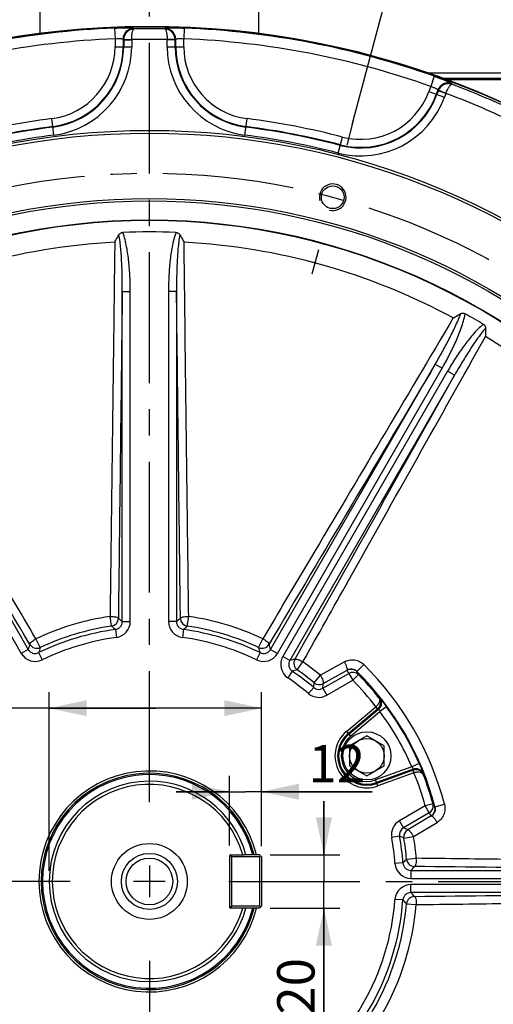
# Model space of a CAD drawing. Units: millimetres. Extents: x 0 to 594, y 0 to 420.
# Drawn here: x 456 to 501, y 233 to 325 of the extents above; entities that cross this region are included whole.
import ezdxf

# ---------------------------------------------------------------- set-up
doc = ezdxf.new("R2010")
doc.units = ezdxf.units.MM
doc.header["$LTSCALE"] = 32.67
doc.linetypes.add('CENTER', pattern=[0.6, 0.375, -0.075, 0.075, -0.075])
doc.layers.get('0').update_dxf_attribs({"linetype": 'CONTINUOUS'})
for name, color, linetype in [('02___PRT_ALL_AXES', 7, 'CONTINUOUS'), ('7_ALL_FEATURES', 7, 'CONTINUOUS'), ('AXES', 7, 'CONTINUOUS'), ('SOLIDES', 7, 'CONTINUOUS')]:
    doc.layers.add(name, color=color, linetype=linetype)
doc.styles.get("Standard").update_dxf_attribs({"font": 'txt', "width": 0.85})
doc.dimstyles.new('DIMSTYLE_3', dxfattribs={"dimtxt": 3.5, "dimasz": 3.5, "dimexe": 1.5, "dimexo": 1, "dimgap": 0.875, "dimtad": 1, "dimdec": 4, "dimlfac": 4, "dimtxsty": 'STANDARD', "dimblk": '_FILLED', "dimblk1": '_FILLED', "dimblk2": '_FILLED', "dimcen": 0.09, "dimclrt": 5, "dimadec": 0, "dimazin": 0, "dimtp": 0.0001, "dimtm": 0.0001, "dimtfac": 1, "dimtdec": 4, "dimtofl": 0, "dimtmove": 0, "dimatfit": 3, "dimldrblk": '_FILLED', "dimfxl": 1, "dimtolj": 1, "dimarcsym": 0})
doc.dimstyles.new('DIMSTYLE_6', dxfattribs={"dimtxt": 3.5, "dimasz": 3.5, "dimexe": 1.5, "dimexo": 1, "dimtad": 0, "dimtih": 1, "dimtoh": 1, "dimdec": 1, "dimlfac": 4, "dimtxsty": 'STANDARD', "dimblk": '_FILLED', "dimblk1": '_FILLED', "dimblk2": '_FILLED', "dimcen": 0.09, "dimclrt": 5, "dimadec": 0, "dimazin": 0, "dimtp": 0.5, "dimtm": 0.5, "dimtfac": 1, "dimtdec": 1, "dimtofl": 0, "dimtmove": 0, "dimatfit": 3, "dimldrblk": '_FILLED', "dimfxl": 1, "dimtolj": 1, "dimarcsym": 0})

# ---------------------------------------------------------------- blocks, each defined once
blk = doc.blocks.new('*D15')
at = {"color": 2, "linetype": 'CONTINUOUS'}
blk.add_line((487.421, 315.312), (493.848, 339.297), dxfattribs=at)
for start, end in [(87.46582, 90), (75, 77.47667)]:
    blk.add_arc((468.446, 244.494), 96.647, start, end, dxfattribs=at)
for points in [[(471.959, 341.827), (468.446, 341.141), (471.931, 340.328)], [(489.882, 337.964), (493.46, 337.848), (490.244, 339.42)]]:
    blk.add_solid(points, dxfattribs=at)
at = {"color": 5, "linetype": 'CONTINUOUS', "insert": (481.061, 342.064), "char_height": 3.5, "width": 12.425, "attachment_point": 2, "line_spacing_factor": 0.9}
blk.add_mtext('15\\Fgdt;{\\Fgdt;~}', dxfattribs=at)
blk = doc.blocks.new('_FILLED')
at = {"color": 0, "linetype": 'BYBLOCK'}
blk.add_solid([(0, 0), (-1, 0.214), (-1, -0.214)], dxfattribs=at)
blk = doc.blocks.new('*D31')
at = {"color": 2, "linetype": 'CONTINUOUS'}
for p, q in [((459.071, 245.494), (459.071, 262.206)), ((478.946, 247.794), (478.946, 262.206)), ((469.008, 260.706), (436.318, 260.706)), ((459.071, 260.706), (469.008, 260.706)), ((478.946, 260.706), (469.008, 260.706))]:
    blk.add_line(p, q, dxfattribs=at)
at = {"color": 2, "linetype": 'CONTINUOUS', "xscale": 3.5, "yscale": 3.5, "zscale": 3.5, "rotation": 180}
blk.add_blockref('_FILLED', (459.071, 260.706), dxfattribs=at)
at = {"color": 2, "linetype": 'CONTINUOUS', "xscale": 3.5, "yscale": 3.5, "zscale": 3.5}
blk.add_blockref('_FILLED', (478.946, 260.706), dxfattribs=at)
at = {"color": 5, "linetype": 'CONTINUOUS', "insert": (448.218, 265.081), "char_height": 3.5, "width": 17.85, "attachment_point": 3, "line_spacing_factor": 0.9}
blk.add_mtext('79,5', dxfattribs=at)
blk = doc.blocks.new('*D32')
at = {"color": 2, "linetype": 'CONTINUOUS'}
for p, q in [((484.775, 246.994), (484.775, 251.994)), ((484.775, 251.994), (484.775, 244.494)), ((479.746, 246.994), (486.275, 246.994)), ((484.775, 231.378), (484.775, 244.494)), ((479.746, 241.994), (486.275, 241.994)), ((484.775, 241.994), (484.775, 231.378))]:
    blk.add_line(p, q, dxfattribs=at)
at = {"color": 2, "linetype": 'CONTINUOUS', "xscale": 3.5, "yscale": 3.5, "zscale": 3.5}
for p, rotation in [((484.775, 246.994), 270), ((484.775, 241.994), 90)]:
    blk.add_blockref('_FILLED', p, dxfattribs=dict(at, rotation=rotation))
at = {"color": 5, "linetype": 'CONTINUOUS', "insert": (480.4, 237.328), "char_height": 3.5, "width": 8.925, "attachment_point": 3, "rotation": 90, "line_spacing_factor": 0.9}
blk.add_mtext('20', dxfattribs=at)
blk = doc.blocks.new('*D33')
at = {"color": 2, "linetype": 'CONTINUOUS'}
for p, q in [((475.946, 247.869), (475.946, 254.39)), ((478.946, 247.794), (478.946, 254.39)), ((475.946, 252.89), (470.946, 252.89)), ((470.946, 252.89), (477.446, 252.89)), ((489.281, 252.89), (477.446, 252.89)), ((478.946, 252.89), (489.281, 252.89))]:
    blk.add_line(p, q, dxfattribs=at)
at = {"color": 2, "linetype": 'CONTINUOUS', "xscale": 3.5, "yscale": 3.5, "zscale": 3.5}
blk.add_blockref('_FILLED', (475.946, 252.89), dxfattribs=at)
at = {"color": 2, "linetype": 'CONTINUOUS', "xscale": 3.5, "yscale": 3.5, "zscale": 3.5, "rotation": 180}
blk.add_blockref('_FILLED', (478.946, 252.89), dxfattribs=at)
at = {"color": 5, "linetype": 'CONTINUOUS', "insert": (483.331, 257.265), "char_height": 3.5, "width": 8.925, "attachment_point": 1, "line_spacing_factor": 0.9}
blk.add_mtext('12', dxfattribs=at)

msp = doc.modelspace()

# ---------------------------------------------------------------- linework, layer by layer
at = {"color": 7, "linetype": 'CONTINUOUS'}
for p, q in [((488.797179, 258.12052), (487.172179, 257.182326)), ((490.422179, 257.182326), (488.797179, 258.12052)), ((487.172179, 257.182326), (487.172179, 255.305937)), ((490.422179, 255.305937), (490.422179, 257.182326)), ((487.172179, 255.305937), (488.797179, 254.367743)), ((488.797179, 254.367743), (490.422179, 255.305937))]:
    msp.add_line(p, q, dxfattribs=at)
for centre, radius in [((468.445582, 244.494132), 79.973796), ((468.445582, 244.494132), 70.026204), ((485.599623, 308.513884), 1.0625), ((468.445582, 244.494132), 63.896875), ((468.445582, 244.494132), 63.680369), ((488.797179, 256.244132), 1.625), ((468.445582, 244.494132), 3.55), ((468.445582, 244.494132), 2.625), ((468.445582, 244.494132), 2.1875)]:
    msp.add_circle(centre, radius, dxfattribs=at)
for radius, start, end in [(80, 0.89949974, 358.02276056), (61.877002, 39.02910653, 140.97089967), (61.877002, 159.0291065, 260.97089966), (61.877002, 279.02910656, 20.97089967), (10.125, 14.29589921, 345.70410079), (10, 14.47826992, 345.52173008), (9.375, 90, 270)]:
    msp.add_arc((468.445582, 244.494132), radius, start, end, dxfattribs=at)
at = {"color": 2, "linetype": 'CONTINUOUS'}
msp.add_arc((485.599623, 308.513884), 1.25, 255, 195, dxfattribs=at)
at = {"color": 9, "linetype": 'CONTINUOUS'}
msp.add_arc((468.445582, 244.494132), 61.837311, 159.4939157, 260.50608442, dxfattribs=at)
at = {"layer": '02___PRT_ALL_AXES', "color": 7, "linetype": 'CONTINUOUS'}
msp.add_circle((488.797179, 256.244132), 2.25, dxfattribs=at)
at = {"layer": '7_ALL_FEATURES', "color": 7, "linetype": 'CONTINUOUS'}
for p, q in [((476.070582, 246.994132), (477.301258, 246.994132)), ((475.945582, 246.869132), (475.945582, 242.119132)), ((477.301258, 241.994132), (476.070582, 241.994132))]:
    msp.add_line(p, q, dxfattribs=at)
at = {"layer": '7_ALL_FEATURES', "color": 9, "linetype": 'CONTINUOUS'}
for p, q in [((476.070582, 246.994132), (476.070582, 246.919132)), ((476.070582, 242.069132), (476.070582, 241.994132))]:
    msp.add_line(p, q, dxfattribs=at)
at = {"layer": '7_ALL_FEATURES', "color": 7, "linetype": 'CONTINUOUS'}
for centre, radius, start, end in [((468.445582, 244.494132), 9.086325, 15.97028314, 344.02971686), ((468.445582, 244.494132), 9.375, 15.46600995, 90), ((476.070582, 246.869132), 0.125, 90, 180), ((468.445582, 244.494132), 9.375, 270, 344.53399005), ((476.070582, 242.119132), 0.125, 180, 270)]:
    msp.add_arc(centre, radius, start, end, dxfattribs=at)
at = {"layer": 'AXES', "color": 2, "linetype": 'CENTER'}
for p, q in [((468.445582, 251.919132), (468.445582, 368.084379)), ((487.521354, 315.685884), (486.909894, 313.403884)), ((483.677891, 301.341885), (484.289351, 303.623885)), ((461.020582, 244.494132), (387.735472, 244.494132)), ((475.870582, 244.494132), (558.838719, 244.494132)), ((468.445582, 237.069132), (468.445582, 161.545944))]:
    msp.add_line(p, q, dxfattribs=at)
at = {"layer": 'AXES', "color": 2, "linetype": 'CONTINUOUS'}
for p, q in [((468.445582, 245.979132), (468.445582, 243.009132)), ((469.930582, 244.494132), (466.960582, 244.494132))]:
    msp.add_line(p, q, dxfattribs=at)
at = {"layer": 'AXES', "color": 2, "linetype": 'CENTER'}
msp.add_circle((468.445582, 244.494132), 66.278125, dxfattribs=at)
at = {"layer": 'SOLIDES', "color": 7, "linetype": 'CONTINUOUS'}
for p, q in [((458.195582, 331.744132), (458.195582, 323.832636)), ((478.695582, 323.832697), (478.695582, 331.744132)), ((527.570924, 319.619132), (495.94072, 319.619132)), ((475.945582, 246.794132), (476.145582, 246.994132)), ((478.745582, 246.994132), (477.301258, 246.994132)), ((478.745582, 246.994132), (478.945582, 246.794132)), ((476.145582, 246.794132), (476.045582, 246.894132)), ((478.745582, 246.794132), (476.145582, 246.794132)), ((476.145582, 242.194132), (476.145582, 246.794132)), ((478.745582, 246.794132), (478.845582, 246.894132)), ((478.745582, 246.794132), (478.745582, 242.194132)), ((478.945582, 246.794132), (478.945582, 242.194132)), ((476.145582, 241.994132), (475.945582, 242.194132)), ((476.145582, 242.194132), (476.045582, 242.094132)), ((478.745582, 242.194132), (476.145582, 242.194132)), ((478.745582, 241.994132), (477.301258, 241.994132)), ((478.745582, 242.194132), (478.845582, 242.094132)), ((478.945582, 242.194132), (478.745582, 241.994132))]:
    msp.add_line(p, q, dxfattribs=at)
at = {"layer": 'SOLIDES', "color": 9, "linetype": 'CONTINUOUS'}
for p, q in [((465.193218, 324.346571), (465.233858, 323.348769)), ((466.962913, 324.312094), (467.007567, 324.268798)), ((469.883596, 324.268798), (469.92825, 324.312094)), ((471.697945, 324.346571), (471.657305, 323.348769)), ((465.233858, 323.348769), (465.233858, 322.606631)), ((465.233858, 322.606631), (466.788324, 322.606631)), ((465.98283, 323.313637), (465.98283, 322.606631)), ((465.98283, 323.313637), (466.039352, 323.258135)), ((466.039352, 323.258135), (466.039352, 322.606631)), ((466.039352, 323.258135), (466.788324, 323.258135)), ((466.03987, 323.288332), (466.788439, 323.265699)), ((466.788324, 323.258135), (466.788324, 322.606631)), ((470.851293, 323.288342), (470.102724, 323.265702)), ((470.102839, 322.606631), (470.102839, 323.258135)), ((470.851811, 323.258135), (470.102839, 323.258135)), ((470.102839, 322.606631), (471.657305, 322.606631)), ((470.851811, 323.258135), (470.908333, 323.313637)), ((470.851811, 322.606631), (470.851811, 323.258135)), ((470.908333, 322.606631), (470.908333, 323.313637)), ((471.657305, 322.606631), (471.657305, 323.348769)), ((494.458366, 320.146022), (527.293692, 320.146022)), ((495.100993, 319.836543), (494.767918, 318.895096)), ((494.767918, 318.895096), (494.588438, 318.40198)), ((495.866248, 319.646707), (527.543349, 319.646707)), ((496.733023, 319.146165), (496.759709, 319.088873)), ((494.588438, 318.40198), (496.049159, 317.870322)), ((495.440765, 318.553881), (495.292242, 318.145817)), ((495.474284, 318.480714), (495.345355, 318.126485)), ((495.440765, 318.553881), (495.474284, 318.480714)), ((496.178088, 318.22455), (495.474284, 318.480714)), ((496.183828, 318.238923), (495.497319, 318.538042)), ((496.178088, 318.22455), (496.049159, 317.870322)), ((459.504978, 314.331424), (459.307585, 315.873307)), ((477.386186, 314.331424), (477.583578, 315.873307)), ((486.115759, 312.647977), (486.505885, 314.152692)), ((465.908333, 268.809289), (465.908333, 299.7096)), ((465.908333, 299.7096), (466.657305, 299.7096)), ((466.657305, 268.809289), (466.657305, 299.7096)), ((470.233858, 299.7096), (470.233858, 268.809289)), ((470.98283, 299.7096), (470.233858, 299.7096)), ((470.98283, 299.7096), (470.98283, 268.809289)), ((441.053074, 292.5159), (456.459678, 265.830879)), ((441.701703, 292.890386), (457.108307, 266.205365)), ((479.782856, 266.205365), (495.18946, 292.890386)), ((480.431485, 265.830879), (495.838089, 292.5159)), ((496.337399, 292.227623), (480.930795, 265.542602)), ((495.18946, 292.890386), (495.838089, 292.5159)), ((496.986028, 291.853137), (496.337399, 292.227623)), ((496.986028, 291.853137), (481.579424, 265.168116)), ((464.903415, 268.386016), (464.768971, 269.292845)), ((471.987748, 268.386016), (472.122193, 269.292845)), ((465.908333, 268.809289), (466.657305, 268.809289)), ((470.98283, 268.809289), (470.233858, 268.809289)), ((458.221883, 266.37666), (457.833837, 267.207224)), ((465.259673, 268.067065), (465.359986, 267.324841)), ((471.63149, 268.067065), (471.531178, 267.324841)), ((478.669281, 266.37666), (479.057327, 267.207224)), ((457.108307, 266.205365), (456.459678, 265.830879)), ((458.083209, 265.905681), (458.409481, 265.23151)), ((478.807955, 265.905681), (478.481682, 265.23151)), ((479.782856, 266.205365), (480.431485, 265.830879)), ((481.579424, 265.168116), (480.930795, 265.542602)), ((482.284558, 264.289379), (482.809824, 265.040718)), ((486.687148, 265.044097), (484.448928, 263.791452)), ((487.858607, 264.140826), (488.503593, 264.793577)), ((481.80734, 264.173984), (481.386628, 263.554339)), ((483.863724, 263.085796), (484.448928, 263.791452)), ((484.677545, 262.568925), (487.096417, 263.965462)), ((484.716318, 263.013684), (486.95026, 264.27)), ((486.957053, 264.256043), (486.95026, 264.27)), ((487.096417, 263.965462), (487.470903, 263.316833)), ((488.003984, 263.844236), (487.470903, 263.316833)), ((483.819007, 262.646019), (483.334955, 262.074483)), ((485.052031, 261.920296), (487.470903, 263.316833)), ((484.677545, 262.568925), (485.052031, 261.920296)), ((486.877017, 258.532491), (489.632949, 260.844993)), ((489.641664, 260.852103), (489.632974, 260.845014)), ((489.793451, 260.653765), (489.632974, 260.845014)), ((490.623937, 260.841633), (490.020309, 260.396703)), ((487.037494, 258.341242), (489.79345, 260.653765)), ((487.097328, 258.269935), (489.881063, 260.605767)), ((487.257804, 258.078687), (490.020309, 260.396703)), ((489.799183, 260.658571), (489.79345, 260.653765)), ((486.877017, 258.532491), (487.257804, 258.078687)), ((493.004976, 255.227108), (489.616263, 253.993717)), ((493.692111, 255.5274), (493.004976, 255.227108)), ((493.116408, 255.001986), (489.70165, 253.759116)), ((493.114169, 254.902112), (489.733487, 253.671644)), ((493.199751, 254.667582), (489.818875, 253.437043)), ((493.121197, 254.904673), (493.114169, 254.902112)), ((493.199557, 254.667511), (493.114169, 254.902112)), ((493.199557, 254.667511), (493.210041, 254.671492)), ((489.818875, 253.437043), (489.616263, 253.993717)), ((494.25918, 251.559193), (491.840308, 250.162656)), ((494.982464, 251.757153), (494.25918, 251.559193)), ((494.633666, 250.910564), (494.25918, 251.559193)), ((495.166631, 251.482957), (496.054423, 251.715157)), ((494.633666, 250.910564), (492.214794, 249.514027)), ((494.824325, 250.631719), (492.619353, 249.325226)), ((494.815635, 250.64458), (494.824325, 250.631719)), ((492.214794, 249.514027), (491.840308, 250.162656)), ((493.159225, 248.704776), (495.363157, 250.016809)), ((491.852289, 248.731965), (491.115299, 248.598531)), ((492.255506, 248.550802), (493.159225, 248.704776)), ((492.169713, 246.225828), (491.422729, 246.171303)), ((492.508257, 246.581413), (493.421569, 246.660637)), ((492.916698, 245.53138), (523.729907, 245.53138)), ((492.916698, 245.53138), (492.916698, 244.782408)), ((492.916698, 244.782408), (523.729907, 244.782408)), ((523.729907, 244.205855), (492.916698, 244.205855)), ((492.916698, 243.456883), (492.916698, 244.205855)), ((523.729907, 243.456883), (492.916698, 243.456883)), ((492.169713, 242.762435), (491.422729, 242.81696)), ((492.508257, 242.40685), (493.421569, 242.327626))]:
    msp.add_line(p, q, dxfattribs=at)
at = {"layer": 'SOLIDES', "color": 3, "linetype": 'CONTINUOUS'}
msp.add_line((527.945582, 319.494132), (496.278306, 319.494132), dxfattribs=at)
at = {"layer": 'SOLIDES', "color": 9, "linetype": 'CONTINUOUS'}
msp.add_circle((468.445582, 244.494132), 70.276547, dxfattribs=at)
for centre, radius, start, end in [((468.445582, 244.494132), 79.918646, 92.33234911, 109.48328316), ((466.984694, 323.310462), 1.001873, 91.24571696, 179.81846569), ((469.90647, 323.310462), 1.001873, 0.18153432, 88.75428303), ((468.445582, 244.494132), 79.918646, 70.51671684, 87.66765089), ((468.445582, 244.494132), 79.787626, 88.96730087, 91.03269912), ((468.445582, 244.494132), 78.920016, 92.33234911, 109.48328316), ((458.445582, 322.606631), 6.788277, 277.29535108, 360), ((458.445582, 322.606631), 7.537249, 277.29535108, 360), ((458.445582, 322.606631), 7.593771, 277.29535108, 360), ((458.445582, 322.606631), 8.342743, 277.29535108, 360), ((467.039715, 323.256088), 1.000364, 178.1529242, 179.88276087), ((467.038871, 323.258131), 0.250547, 178.26914744, 179.99893972), ((468.445582, 244.494132), 78.788997, 88.794828, 91.20517199), ((469.852653, 323.258136), 0.250185, 359.9998168, 1.73208538), ((478.445582, 322.606631), 8.342743, 180, 262.70464892), ((469.851761, 323.256109), 1.000052, 0.11609562, 1.84704152), ((478.445582, 322.606631), 7.593771, 180, 262.70464892), ((478.445582, 322.606631), 7.537249, 180, 262.70464892), ((468.445582, 244.494132), 78.920016, 70.51671684, 87.66765089), ((478.445582, 322.606631), 6.788277, 180, 262.70464892), ((496.381103, 318.208113), 1.001899, 69.4358995, 159.81120408), ((468.445582, 244.494132), 79.787626, 64.82529604, 69.21460524), ((488.209545, 320.723708), 8.342743, 255.4650238, 340), ((488.209545, 320.723708), 7.593771, 255.4650238, 340), ((488.209545, 320.723708), 7.537249, 255.4650238, 340), ((488.209545, 320.723708), 6.788277, 255.4650238, 340), ((496.412833, 318.13689), 0.999544, 156.33833498, 159.88042937), ((496.413417, 318.138894), 0.250434, 156.45700232, 159.99944181), ((468.445582, 244.494132), 78.788997, 64.64646337, 69.38679306), ((468.445582, 244.494132), 71.961723, 97.29535108, 104.5349762), ((468.445582, 244.494132), 71.212751, 97.29535108, 104.5349762), ((468.445582, 244.494132), 71.212751, 75.4650238, 82.70464892), ((468.445582, 244.494132), 71.961723, 75.4650238, 82.70464892), ((468.445582, 244.494132), 71.156229, 97.29535108, 104.5349762), ((468.445582, 244.494132), 70.407257, 97.29535108, 104.5349762), ((468.445582, 244.494132), 70.407257, 75.4650238, 82.70464892), ((468.445582, 244.494132), 71.156229, 75.4650238, 82.70464892), ((468.445582, 244.494132), 61.837311, 39.4939157, 140.50608442), ((468.445582, 244.494132), 59.907218, 93.10225055, 118.33767362), ((468.445582, 244.494132), 59.907218, 61.66232638, 86.89774945), ((468.445582, 244.494132), 59.907218, 39.97296923, 58.33767362), ((468.445582, 244.494132), 25.069776, 98.43313539, 115.0423714), ((464.791196, 269.128942), 0.751361, 278.58961833, 359.84351706), ((416.288995, 212.031361), 75.404323, 48.84915692, 49.21724832), ((520.602181, 212.031346), 75.404342, 130.78275176, 131.15084306), ((472.099967, 269.128942), 0.751361, 180.15647037, 261.41039426), ((468.445582, 244.494132), 25.069776, 64.9576286, 81.5668646), ((468.445582, 244.494132), 24.153035, 98.43313539, 115.0423714), ((417.354914, 214.917471), 71.552395, 47.97104954, 48.3539486), ((465.15996, 268.808766), 1.49734, 277.67691373, 0.02003768), ((471.731146, 268.808715), 1.497272, 179.97803877, 262.32500984), ((519.536255, 214.917465), 71.552404, 131.64605143, 132.02895043), ((468.445582, 244.494132), 24.153035, 64.9576286, 81.5668646), ((468.445582, 244.494132), 23.787249, 97.69695139, 115.82521152), ((468.445582, 244.494132), 23.038277, 97.69695139, 115.82521152), ((468.445582, 244.494132), 23.038277, 64.17478848, 82.30304861), ((468.445582, 244.494132), 23.787249, 64.17478848, 82.30304861), ((526.767139, 244.791321), 72.876019, 162.52046207, 162.91188129), ((457.905823, 267.058312), 0.751363, 210.16676114, 294.87561026), ((524.66311, 246.55797), 69.334099, 163.39073404, 163.79645973), ((478.98534, 267.058312), 0.751363, 245.12438975, 329.83323886), ((412.228062, 246.557973), 69.334089, 16.20354025, 16.60926599), ((410.124044, 244.791327), 72.875998, 17.08811869, 17.47953803), ((457.756669, 266.578982), 1.497272, 209.97630936, 295.84890215), ((479.134494, 266.578982), 1.497272, 244.15109782, 330.02369068), ((468.445582, 244.494132), 61.837311, 279.4939157, 20.50608442), ((482.227166, 264.793427), 1.497272, 149.97630937, 235.84890214), ((497.863734, 194.134776), 72.876019, 102.52046207, 102.91188129), ((482.716856, 264.90392), 0.751363, 150.16676114, 234.87561026), ((468.445582, 244.494132), 25.069776, 50.33094527, 55.0423714), ((468.445582, 244.494132), 28.537542, 14.65723922, 45.34276078), ((468.445582, 244.494132), 23.038277, 49.73764869, 55.82521152), ((498.341682, 196.840243), 69.334099, 103.39073404, 103.79645973), ((468.445582, 244.494132), 23.787249, 49.73764869, 55.82521152), ((468.445582, 244.494132), 24.153035, 50.33094528, 55.0423714), ((487.332192, 263.60658), 0.750021, 45.42303528, 120.01131996), ((460.701918, 251.485242), 29.196326, 25.30638238, 25.93882514), ((487.471575, 263.315975), 0.750033, 44.77596406, 120.01168489), ((460.996452, 250.790129), 29.996941, 25.79682927, 26.42773023), ((468.445582, 244.494132), 27.619887, 14.65723922, 45.34276078), ((468.445582, 244.494132), 27.512863, 38.67467099, 44.69326839), ((403.129753, 271.07275), 81.128081, 354.03796358, 354.35015304), ((484.302761, 263.214239), 0.746252, 229.59059195, 300.14705688), ((484.342066, 263.665086), 0.751258, 230.45217858, 299.87876669), ((398.794629, 270.280047), 86.228399, 354.86937324, 355.16602124), ((468.445582, 244.494132), 26.762977, 37.65833443, 44.69326839), ((484.30301, 263.21701), 1.49749, 229.72562429, 300.01202441), ((472.392542, 234.943298), 31.978226, 56.62077533, 56.75198673), ((468.445582, 244.494132), 27.552137, 23.60634781, 36.39365219), ((472.947838, 234.438083), 31.168603, 57.09291295, 57.27201501), ((468.445582, 244.494132), 26.802251, 23.60634781, 36.39365219), ((488.797179, 256.244132), 2.987241, 130, 290), ((488.797179, 256.244132), 2.737584, 130, 290), ((488.797179, 256.244132), 2.644499, 130, 290), ((488.797179, 256.244132), 2.394841, 130, 290), ((468.445582, 244.494132), 10.336723, 13.99669254, 346.00330027), ((461.987913, 253.421239), 31.168605, 2.72795795, 2.90706001), ((468.445582, 244.494132), 26.762977, 15.30673161, 22.34164465), ((462.147794, 252.687715), 31.978228, 3.24801552, 3.37922692), ((468.445582, 244.494132), 27.512863, 15.30673161, 21.32532899), ((494.258773, 251.560204), 0.750033, 299.98831514, 15.22403602), ((470.17351, 234.894998), 29.996941, 33.57226977, 34.20317073), ((470.628229, 234.292367), 29.196326, 34.06117486, 34.69361762), ((494.440753, 251.294191), 0.750021, 299.98868005, 14.57696471), ((492.588784, 248.865628), 1.49749, 119.98797556, 190.27437575), ((492.58626, 248.866798), 0.746252, 119.85294321, 190.4094082), ((455.951356, 171.281665), 86.228414, 64.8339788, 65.13062675), ((492.996357, 248.675414), 0.751258, 120.12123331, 189.54782142), ((468.445582, 244.494132), 23.038277, 4.17478848, 10.26235131), ((458.805423, 174.639648), 81.128089, 65.64984698, 65.96203641), ((468.445582, 244.494132), 23.787249, 4.17478848, 10.26235131), ((468.445582, 244.494132), 24.153035, 4.9576286, 9.66905472), ((468.445582, 244.494132), 25.069776, 4.95762861, 9.66905476), ((492.916079, 246.279687), 1.497272, 184.15109782, 270.02369068), ((442.124161, 294.211852), 69.334089, 316.20354025, 316.60926599), ((493.256614, 246.648523), 0.751363, 185.12438974, 269.83323886), ((439.542191, 295.150663), 72.875998, 317.08811869, 317.47953803), ((492.916079, 242.708577), 1.497272, 89.97630937, 175.84890214), ((439.542176, 193.837587), 72.876019, 42.52046207, 42.91188129), ((468.445582, 244.494132), 23.038277, 304.17478848, 355.82521152), ((468.445582, 244.494132), 23.787249, 304.17478848, 355.82521152), ((468.445582, 244.494132), 24.153035, 304.9576286, 355.0423714), ((468.445582, 244.494132), 25.069776, 304.9576286, 355.04237139), ((442.124153, 194.776405), 69.334099, 43.39073404, 43.79645973), ((493.256642, 242.339709), 0.7514, 90.16889478, 174.87347662), ((468.445582, 244.494132), 59.907218, 301.66232638, 358.33767362)]:
    msp.add_arc(centre, radius, start, end, dxfattribs=at)
at = {"layer": 'SOLIDES', "color": 7, "linetype": 'CONTINUOUS'}
for start, end in [(87.65445941, 92.34554049), (59.07573299, 60.92426694)]:
    msp.add_arc((468.445582, 244.494132), 60.77886, start, end, dxfattribs=at)
at = {"layer": 'SOLIDES', "color": 9, "linetype": 'CONTINUOUS'}
for points, knots in [([(465.193218, 324.346571), (465.30398, 324.351082), (465.521722, 324.358449), (465.838937, 324.364722), (466.133606, 324.366131), (466.39518, 324.363), (466.613996, 324.355766), (466.765903, 324.346599), (466.859757, 324.336856), (466.908465, 324.329928), (466.941038, 324.322453), (466.958399, 324.316469), (466.962913, 324.312094)], [0, 0, 0, 0, 0.18742794, 0.368350036, 0.536421574, 0.685641973, 0.810587209, 0.906647274, 0.942700885, 0.970330094, 0.98937113, 1, 1, 1, 1]), ([(469.92825, 324.312094), (469.932765, 324.316469), (469.950125, 324.322453), (469.982698, 324.329928), (470.031406, 324.336856), (470.125259, 324.346598), (470.277165, 324.355765), (470.49598, 324.363), (470.757555, 324.36613), (471.052224, 324.364722), (471.36944, 324.358449), (471.587183, 324.351082), (471.697945, 324.346571)], [0, 0, 0, 0, 0.01062877, 0.029669577, 0.057298672, 0.093352177, 0.189411572, 0.314356392, 0.463576948, 0.631648576, 0.812571113, 1, 1, 1, 1]), ([(467.007567, 324.268798), (466.884471, 324.264658), (466.635771, 324.208268), (466.319661, 323.991543), (466.101357, 323.671022), (466.043985, 323.415894), (466.03987, 323.288332)], [0, 0, 0, 0, 0.245190199, 0.493741468, 0.745926487, 1, 1, 1, 1]), ([(466.788439, 323.265699), (466.787402, 323.390925), (466.795667, 323.623798), (466.831885, 323.897796), (466.877994, 324.076421), (466.915057, 324.171712), (466.954594, 324.237399), (466.990583, 324.264827), (467.007567, 324.268798)], [0, 0, 0, 0, 0.355801636, 0.661265943, 0.782786737, 0.879361703, 0.950442112, 1, 1, 1, 1]), ([(469.883596, 324.268798), (469.90058, 324.264825), (469.936571, 324.237403), (469.976104, 324.171712), (470.013168, 324.076426), (470.059277, 323.897802), (470.095495, 323.623803), (470.103762, 323.390928), (470.102724, 323.265699)], [0, 0, 0, 0, 0.049557992, 0.120636208, 0.217210025, 0.338728775, 0.644188492, 1, 1, 1, 1]), ([(470.851293, 323.288342), (470.847177, 323.415907), (470.789801, 323.671034), (470.571493, 323.991552), (470.255386, 324.208269), (470.00669, 324.26466), (469.883596, 324.268798)], [0, 0, 0, 0, 0.25407993, 0.506262953, 0.754812703, 1, 1, 1, 1]), ([(465.233858, 323.348769), (465.326311, 323.357544), (465.461303, 323.366183), (465.633771, 323.367923), (465.744713, 323.364548), (465.836822, 323.357316), (465.908494, 323.346595), (465.954493, 323.334536), (465.979317, 323.321674), (465.98283, 323.313637)], [0, 0, 0, 0, 0.367303116, 0.534379108, 0.682221356, 0.805709237, 0.900872063, 0.965307361, 1, 1, 1, 1]), ([(470.908333, 323.313637), (470.911847, 323.321674), (470.93667, 323.334535), (470.982669, 323.346595), (471.05434, 323.357316), (471.146449, 323.364548), (471.257391, 323.367923), (471.42986, 323.366183), (471.564852, 323.357544), (471.657305, 323.348769)], [0, 0, 0, 0, 0.034692268, 0.099127384, 0.194289545, 0.317776995, 0.46561939, 0.63269546, 1, 1, 1, 1]), ([(495.100993, 319.836543), (495.205528, 319.799559), (495.410466, 319.72546), (495.707369, 319.613367), (495.981545, 319.505131), (496.223359, 319.404965), (496.424045, 319.316846), (496.561919, 319.251789), (496.645707, 319.207768), (496.688573, 319.183148), (496.716303, 319.163995), (496.730332, 319.151939), (496.733023, 319.146165)], [0, 0, 0, 0, 0.187272952, 0.368036545, 0.53596519, 0.685093019, 0.810031156, 0.906190076, 0.942332521, 0.970073032, 0.989241876, 1, 1, 1, 1]), ([(494.767918, 318.895096), (494.855953, 318.865133), (494.982755, 318.8175), (495.140986, 318.748137), (495.241068, 318.69939), (495.322621, 318.654726), (495.384308, 318.615331), (495.422246, 318.584842), (495.440296, 318.562968), (495.440765, 318.553881)], [0, 0, 0, 0, 0.365745531, 0.53211743, 0.67952918, 0.803038237, 0.898757663, 0.964213584, 1, 1, 1, 1]), ([(496.759709, 319.088873), (496.643934, 319.130757), (496.392157, 319.170778), (496.018264, 319.086967), (495.69658, 318.870475), (495.548545, 318.65494), (495.497319, 318.538042)], [0, 0, 0, 0, 0.245142641, 0.493675535, 0.745876611, 1, 1, 1, 1]), ([(496.183832, 318.238931), (496.229407, 318.355573), (496.32361, 318.568692), (496.458999, 318.809622), (496.568115, 318.958346), (496.637879, 319.033055), (496.69892, 319.079371), (496.742484, 319.091488), (496.759709, 319.088873)], [0, 0, 0, 0, 0.355854518, 0.66134482, 0.782869709, 0.879437725, 0.950491651, 1, 1, 1, 1]), ([(465.908333, 299.7096), (465.910926, 300.153217), (465.905899, 301.040561), (465.864447, 302.370898), (465.794849, 303.478177), (465.70442, 304.360891), (465.641719, 304.800405), (465.601722, 305.01859)], [0, 0, 0, 0, 0.249997689, 0.499995291, 0.749990095, 0.874996257, 1, 1, 1, 1]), ([(466.657305, 299.7096), (466.657305, 300.174654), (466.635947, 301.104956), (466.533191, 302.496717), (466.374414, 303.649971), (466.176246, 304.55885), (466.041664, 305.005161), (465.958148, 305.22207)], [0, 0, 0, 0, 0.250028548, 0.500048016, 0.750031957, 0.875037067, 1, 1, 1, 1]), ([(470.933016, 305.22207), (470.849508, 305.005155), (470.714907, 304.558847), (470.516751, 303.649961), (470.35797, 302.496709), (470.255216, 301.104951), (470.233858, 300.174653), (470.233858, 299.7096)], [0, 0, 0, 0, 0.124964333, 0.249969867, 0.499953846, 0.749972077, 1, 1, 1, 1]), ([(471.289441, 305.018589), (471.249445, 304.800403), (471.186742, 304.360889), (471.096314, 303.478174), (471.026716, 302.370895), (470.985264, 301.04056), (470.980237, 300.153217), (470.98283, 299.7096)], [0, 0, 0, 0, 0.12500424, 0.250010521, 0.500005342, 0.75000255, 1, 1, 1, 1]), ([(465.203521, 304.313558), (465.167957, 301.395555), (465.025251, 289.721957), (464.882185, 278.048363), (464.768971, 269.292845)], [0, 0, 0, 0, 0.249965987, 1, 1, 1, 1]), ([(472.122193, 269.292845), (472.084448, 272.211822), (471.936909, 283.88536), (471.794342, 295.558959), (471.687643, 304.313558)], [0, 0, 0, 0, 0.250051658, 1, 1, 1, 1]), ([(465.908333, 299.7096), (465.877759, 297.161387), (465.755509, 286.967154), (465.633359, 276.77292), (465.542547, 269.12689)], [0, 0, 0, 0, 0.249966136, 1, 1, 1, 1]), ([(471.348616, 269.12689), (471.318341, 271.675958), (471.196811, 281.870199), (471.074559, 292.064432), (470.98283, 299.7096)], [0, 0, 0, 0, 0.250049637, 1, 1, 1, 1]), ([(495.18946, 292.890386), (495.412699, 293.271871), (495.850422, 294.040023), (496.47744, 295.208543), (496.969101, 296.198589), (497.331073, 297.005186), (497.496175, 297.415552), (497.570628, 297.623645)], [0, 0, 0, 0, 0.249997289, 0.499994592, 0.749989523, 0.874995776, 1, 1, 1, 1]), ([(495.838089, 292.5159), (496.069489, 292.916697), (496.514009, 293.729062), (497.118177, 294.979547), (497.555617, 296.052248), (497.838063, 296.93384), (497.945127, 297.385173), (497.981996, 297.613526)], [0, 0, 0, 0, 0.250027571, 0.50004572, 0.750029646, 0.875034709, 1, 1, 1, 1]), ([(457.833837, 267.207224), (456.347491, 269.708167), (450.404551, 279.712317), (444.464442, 289.718148), (440.009599, 297.222394)], [0, 0, 0, 0, 0.250019894, 1, 1, 1, 1]), ([(496.881564, 297.222394), (492.426721, 289.718148), (486.486612, 279.712317), (480.543672, 269.708167), (479.057327, 267.207224)], [0, 0, 0, 0, 0.749980106, 1, 1, 1, 1]), ([(499.680119, 296.633114), (499.500799, 296.487), (499.163453, 296.168624), (498.5412, 295.483214), (497.830933, 294.568032), (497.050067, 293.419566), (496.568799, 292.62842), (496.337399, 292.227623)], [0, 0, 0, 0, 0.124966202, 0.249971811, 0.499955436, 0.749972817, 1, 1, 1, 1]), ([(499.894566, 296.281918), (499.751582, 296.11339), (499.47874, 295.765228), (498.961195, 295.04845), (498.349619, 294.127637), (497.651161, 293.000365), (497.204785, 292.23721), (496.986028, 291.853137)], [0, 0, 0, 0, 0.125004584, 0.250011007, 0.500005848, 0.750002883, 1, 1, 1, 1]), ([(482.809824, 265.040718), (484.232532, 267.578403), (489.92491, 277.727215), (495.620159, 287.874416), (499.891605, 295.484546)], [0, 0, 0, 0, 0.250019894, 1, 1, 1, 1]), ([(464.768971, 269.292845), (464.864245, 269.29246), (465.042906, 269.28451), (465.278569, 269.252303), (465.43735, 269.210372), (465.517719, 269.165957), (465.539661, 269.139405), (465.542547, 269.12689)], [0, 0, 0, 0, 0.352567369, 0.66011924, 0.881332528, 0.952473752, 1, 1, 1, 1]), ([(471.348616, 269.12689), (471.351502, 269.139405), (471.373444, 269.165957), (471.453814, 269.210372), (471.612594, 269.252303), (471.848257, 269.28451), (472.026919, 269.29246), (472.122193, 269.292845)], [0, 0, 0, 0, 0.047526244, 0.118667466, 0.339880753, 0.647432627, 1, 1, 1, 1]), ([(465.259673, 268.067065), (465.34812, 268.078805), (465.52243, 268.134683), (465.73637, 268.305012), (465.876514, 268.539839), (465.908545, 268.720064), (465.908333, 268.809289)], [0, 0, 0, 0, 0.249937936, 0.499996368, 0.750055318, 1, 1, 1, 1]), ([(470.98283, 268.809289), (470.982619, 268.720066), (471.014648, 268.539844), (471.154788, 268.305018), (471.368729, 268.134685), (471.54304, 268.078805), (471.63149, 268.067065)], [0, 0, 0, 0, 0.249937998, 0.499996449, 0.750055406, 1, 1, 1, 1]), ([(457.256223, 266.680739), (457.252463, 266.69295), (457.257843, 266.726619), (457.304125, 266.8047), (457.418606, 266.919399), (457.603804, 267.063988), (457.752519, 267.159505), (457.833837, 267.207224)], [0, 0, 0, 0, 0.047844575, 0.119020886, 0.339784907, 0.646915905, 1, 1, 1, 1]), ([(479.057327, 267.207224), (479.138644, 267.159505), (479.28736, 267.063988), (479.472557, 266.919399), (479.587038, 266.8047), (479.633321, 266.726619), (479.6387, 266.69295), (479.634941, 266.680739)], [0, 0, 0, 0, 0.353084098, 0.660215097, 0.880979118, 0.952155427, 1, 1, 1, 1]), ([(457.108307, 266.205365), (457.154606, 266.124702), (457.278784, 265.97928), (457.531291, 265.845829), (457.815163, 265.814392), (457.999591, 265.864952), (458.083209, 265.905681)], [0, 0, 0, 0, 0.249929846, 0.499994142, 0.750058885, 1, 1, 1, 1]), ([(478.807955, 265.905681), (478.891569, 265.864954), (479.075991, 265.814394), (479.359859, 265.845825), (479.612373, 265.979273), (479.736555, 266.124699), (479.782856, 266.205365)], [0, 0, 0, 0, 0.249929675, 0.499993965, 0.750058698, 1, 1, 1, 1]), ([(481.579424, 265.168116), (481.532718, 265.087689), (481.468866, 264.907436), (481.479549, 264.622033), (481.59426, 264.360474), (481.730259, 264.226035), (481.80734, 264.173984)], [0, 0, 0, 0, 0.249929846, 0.499994142, 0.750058885, 1, 1, 1, 1]), ([(482.065068, 265.277705), (482.073763, 265.287065), (482.105611, 265.299241), (482.196372, 265.2982), (482.352945, 265.256406), (482.570762, 265.168315), (482.727839, 265.087282), (482.809824, 265.040718)], [0, 0, 0, 0, 0.047844572, 0.119020881, 0.339784901, 0.646915901, 1, 1, 1, 1]), ([(486.687148, 265.044097), (486.828069, 265.122984), (487.1391, 265.23589), (487.635204, 265.248415), (488.11314, 265.103452), (488.3865, 264.909278), (488.503593, 264.793577)], [0, 0, 0, 0, 0.247428504, 0.496708179, 0.747799896, 1, 1, 1, 1]), ([(486.95026, 264.27), (486.959577, 264.278856), (486.970619, 264.312261), (486.966123, 264.40651), (486.918663, 264.569891), (486.823001, 264.796325), (486.736499, 264.959433), (486.687148, 265.044097)], [0, 0, 0, 0, 0.046107636, 0.116919181, 0.339425949, 0.648494489, 1, 1, 1, 1]), ([(484.448928, 263.791452), (484.498654, 263.706427), (484.585928, 263.542515), (484.682754, 263.314986), (484.731174, 263.150757), (484.736342, 263.056147), (484.72559, 263.022546), (484.716318, 263.013684)], [0, 0, 0, 0, 0.351368984, 0.660778595, 0.883535982, 0.954248323, 1, 1, 1, 1]), ([(486.95026, 264.269999), (487.019321, 264.307819), (487.172135, 264.362508), (487.417781, 264.369717), (487.659137, 264.298492), (487.798633, 264.200187), (487.858606, 264.140826)], [0, 0, 0, 0, 0.241344259, 0.488076942, 0.741354548, 1, 1, 1, 1]), ([(489.925059, 261.686853), (489.96064, 261.639834), (490.007291, 261.51134), (489.976228, 261.290346), (489.853693, 261.056194), (489.720838, 260.916644), (489.641664, 260.852103)], [0, 0, 0, 0, 0.184583595, 0.405402086, 0.680235999, 1, 1, 1, 1]), ([(489.799155, 260.658547), (489.878623, 260.725195), (490.008186, 260.887721), (490.090449, 261.175562), (490.062246, 261.45595), (489.978533, 261.618325), (489.925059, 261.686853)], [0, 0, 0, 0, 0.273514818, 0.530970664, 0.770773995, 1, 1, 1, 1]), ([(489.799154, 260.658547), (489.796069, 260.665437), (489.777853, 260.684598), (489.746877, 260.726315), (489.697886, 260.784225), (489.661443, 260.828408), (489.641622, 260.852068)], [0, 0, 0, 0, 0.090747032, 0.310812329, 0.628977688, 1, 1, 1, 1]), ([(489.986258, 261.646632), (490.045871, 261.571628), (490.136854, 261.396514), (490.163673, 261.103166), (490.078649, 260.821033), (489.954488, 260.667483), (489.881063, 260.605767)], [0, 0, 0, 0, 0.249831368, 0.499803062, 0.749889475, 1, 1, 1, 1]), ([(489.986258, 261.646632), (489.99443, 261.641246), (490.014689, 261.615989), (490.058227, 261.568373), (490.120577, 261.492062), (490.201165, 261.393293), (490.295492, 261.274197), (490.439313, 261.08912), (490.549408, 260.942744), (490.623937, 260.841633)], [0, 0, 0, 0, 0.028579982, 0.092722349, 0.189721555, 0.315551761, 0.465248863, 0.633220381, 1, 1, 1, 1]), ([(489.881063, 260.605767), (489.883553, 260.6058), (489.88996, 260.599775), (489.900722, 260.589216), (489.915934, 260.570299), (489.942779, 260.533984), (489.979517, 260.475923), (490.0067, 260.424718), (490.020309, 260.396703)], [0, 0, 0, 0, 0.029530572, 0.092442657, 0.187807603, 0.312481406, 0.630559841, 1, 1, 1, 1]), ([(493.004976, 255.227108), (493.022433, 255.201317), (493.053185, 255.152174), (493.085098, 255.091328), (493.103126, 255.049921), (493.111902, 255.027289), (493.115668, 255.012687), (493.11768, 255.004126), (493.116408, 255.001986)], [0, 0, 0, 0, 0.369419433, 0.687501114, 0.812178626, 0.907548296, 0.970464576, 1, 1, 1, 1]), ([(493.692111, 255.5274), (493.742408, 255.412307), (493.814124, 255.243779), (493.902492, 255.026694), (493.95847, 254.885454), (494.003714, 254.766276), (494.038628, 254.674119), (494.058098, 254.612602), (494.069842, 254.582426), (494.070421, 254.572654)], [0, 0, 0, 0, 0.366759938, 0.534732536, 0.684431064, 0.810264791, 0.907268592, 0.971415424, 1, 1, 1, 1]), ([(494.070421, 254.572654), (494.035272, 254.661783), (493.92911, 254.828134), (493.688473, 254.998033), (493.401626, 255.065466), (493.206567, 255.034715), (493.116408, 255.001986)], [0, 0, 0, 0, 0.249831368, 0.499803062, 0.749889475, 1, 1, 1, 1]), ([(494.074654, 254.499544), (494.042045, 254.580114), (493.943286, 254.733794), (493.714576, 254.89841), (493.424179, 254.971097), (493.21865, 254.940169), (493.121199, 254.904674)], [0, 0, 0, 0, 0.22922409, 0.469026767, 0.726482982, 1, 1, 1, 1]), ([(493.210044, 254.671493), (493.199465, 254.700488), (493.179421, 254.75414), (493.153765, 254.825524), (493.133112, 254.873199), (493.125631, 254.898563), (493.121199, 254.904674)], [0, 0, 0, 0, 0.371021646, 0.689186351, 0.90925151, 1, 1, 1, 1]), ([(493.210041, 254.671492), (493.305524, 254.707782), (493.492801, 254.753071), (493.756851, 254.742111), (493.963771, 254.658516), (494.051724, 254.553868), (494.074654, 254.499544)], [0, 0, 0, 0, 0.3197605, 0.594596517, 0.815416089, 1, 1, 1, 1]), ([(496.054423, 251.715157), (496.096076, 251.555901), (496.127556, 251.222078), (496.014129, 250.735692), (495.755232, 250.312315), (495.501937, 250.099407), (495.363157, 250.016809)], [0, 0, 0, 0, 0.252199896, 0.503290667, 0.752570205, 1, 1, 1, 1]), ([(495.166631, 251.482957), (495.188052, 251.401342), (495.203438, 251.231388), (495.144448, 250.986757), (495.015383, 250.777621), (494.891612, 250.672618), (494.824325, 250.631719)], [0, 0, 0, 0, 0.25863347, 0.511907515, 0.758645384, 1, 1, 1, 1]), ([(494.824325, 250.631719), (494.836653, 250.63536), (494.871104, 250.62822), (494.950478, 250.577202), (495.06824, 250.45441), (495.216506, 250.258347), (495.314511, 250.10188), (495.363157, 250.016809)], [0, 0, 0, 0, 0.046107657, 0.116919208, 0.339425973, 0.648494501, 1, 1, 1, 1]), ([(492.619353, 249.325226), (492.631663, 249.328825), (492.666139, 249.321336), (492.745489, 249.269555), (492.863505, 249.145508), (493.012138, 248.94789), (493.110454, 248.790353), (493.159225, 248.704776)], [0, 0, 0, 0, 0.045751698, 0.116464049, 0.339221437, 0.648631036, 1, 1, 1, 1]), ([(492.169713, 246.225828), (492.17625, 246.133052), (492.224675, 245.948058), (492.39383, 245.717937), (492.635656, 245.565977), (492.823689, 245.531146), (492.916698, 245.53138)], [0, 0, 0, 0, 0.249929675, 0.499993965, 0.750058698, 1, 1, 1, 1]), ([(493.421569, 246.660637), (493.420902, 246.566354), (493.41254, 246.389805), (493.379921, 246.157124), (493.337828, 246.000632), (493.29335, 245.921509), (493.266881, 245.900016), (493.254427, 245.897166)], [0, 0, 0, 0, 0.353084098, 0.660215098, 0.880979118, 0.952155428, 1, 1, 1, 1]), ([(528.327588, 246.23198), (519.601299, 246.337864), (507.96594, 246.479234), (496.330622, 246.623896), (493.421569, 246.660637)], [0, 0, 0, 0, 0.749980106, 1, 1, 1, 1]), ([(492.916698, 243.456883), (492.823693, 243.457118), (492.635665, 243.422289), (492.393839, 243.270335), (492.224678, 243.040214), (492.17625, 242.855215), (492.169713, 242.762435)], [0, 0, 0, 0, 0.249929846, 0.499994142, 0.750058885, 1, 1, 1, 1]), ([(493.254427, 243.091097), (493.266881, 243.088247), (493.29335, 243.066754), (493.337828, 242.987632), (493.379921, 242.831139), (493.41254, 242.598459), (493.420902, 242.421909), (493.421569, 242.327626)], [0, 0, 0, 0, 0.047844568, 0.119020876, 0.339784896, 0.646915898, 1, 1, 1, 1]), ([(493.421569, 242.327626), (496.330622, 242.364368), (507.96594, 242.50903), (519.601299, 242.6504), (528.327588, 242.756283)], [0, 0, 0, 0, 0.250019894, 1, 1, 1, 1])]:
    msp.add_open_spline(points, degree=3, knots=knots, dxfattribs=at)
at = {"layer": 'SOLIDES', "color": 7, "linetype": 'CONTINUOUS'}
for points, knots in [([(465.203521, 304.313558), (465.237344, 304.374268), (465.369609, 304.609545), (465.504181, 304.843521), (465.601723, 305.018591)], [0, 0, 0, 0, 0.257484468, 1, 1, 1, 1]), ([(465.601723, 305.018591), (465.618262, 305.048276), (465.65945, 305.104951), (465.773757, 305.192927), (465.884845, 305.219068), (465.958148, 305.22207)], [0, 0, 0, 0, 0.238549017, 0.484990893, 1, 1, 1, 1]), ([(470.933012, 305.22207), (471.006316, 305.219068), (471.117405, 305.192928), (471.231712, 305.104952), (471.272901, 305.048276), (471.289441, 305.018591)], [0, 0, 0, 0, 0.515008995, 0.761450957, 1, 1, 1, 1]), ([(471.289441, 305.018591), (471.321133, 304.961708), (471.453687, 304.726594), (471.587974, 304.492457), (471.687643, 304.313558)], [0, 0, 0, 0, 0.24125388, 1, 1, 1, 1]), ([(496.881564, 297.222394), (496.940552, 297.257162), (497.170037, 297.391263), (497.400772, 297.523224), (497.570628, 297.623645)], [0, 0, 0, 0, 0.257614399, 1, 1, 1, 1]), ([(497.570628, 297.623645), (497.599975, 297.640995), (497.664527, 297.669054), (497.808609, 297.68546), (497.917548, 297.649361), (497.981998, 297.613525)], [0, 0, 0, 0, 0.23826601, 0.484617635, 1, 1, 1, 1]), ([(499.680115, 296.633117), (499.743376, 296.595219), (499.829109, 296.518925), (499.886942, 296.385942), (499.894918, 296.316009), (499.894566, 296.281918)], [0, 0, 0, 0, 0.515382265, 0.761733947, 1, 1, 1, 1]), ([(499.894566, 296.281918), (499.893904, 296.217835), (499.89257, 295.952043), (499.893417, 295.686244), (499.891605, 295.484546)], [0, 0, 0, 0, 0.241115587, 1, 1, 1, 1])]:
    msp.add_open_spline(points, degree=3, knots=knots, dxfattribs=at)
at = {"layer": 'SOLIDES', "color": 9, "linetype": 'CONTINUOUS'}
for points in [[(457.256223, 266.680739), (452.071663, 275.417454), (446.886669, 284.153912), (441.701703, 292.890386)], [(495.18946, 292.890386), (490.004494, 284.153912), (484.819501, 275.417454), (479.634941, 266.680739)], [(482.065068, 265.277705), (487.039005, 274.136023), (492.012503, 282.994588), (496.986028, 291.853137)], [(523.729907, 245.53138), (513.571415, 245.653456), (503.412924, 245.775563), (493.254427, 245.897166)], [(493.254427, 243.091097), (503.412924, 243.2127), (513.571415, 243.334808), (523.729907, 243.456883)]]:
    msp.add_open_spline(points, degree=3, dxfattribs=at)

# ---------------------------------------------------------------- dimensions: what is measured, and where the dimension line sits
at = {"color": 2, "linetype": 'CONTINUOUS'}
dim = msp.add_angular_dim_2l(base=(481.060519, 340.314091), line1=((486.912226, 313.412586), (487.162366, 314.346123)), line2=((468.445582, 339.17445), (468.445582, 340.140918)), dimstyle='DIMSTYLE_6', dxfattribs=at)
dim.commit()
dim.dimension.update_dxf_attribs({"geometry": '*D15', "text_midpoint": (481.060519, 340.314091), "dimtype": 162})
for base, p1, p2, angle, picture, middle in [((459.070582, 260.706452), (478.945582, 246.794132), (459.070582, 244.494132), 180, '*D31', (442.360889, 260.706452)), ((475.945582, 252.890158), (478.945582, 246.794132), (475.945582, 246.869132), 180, '*D33', (486.678078, 252.890158)), ((484.775001, 241.994132), (478.745582, 246.994132), (478.745582, 241.994132), 270, '*D32', (484.775001, 234.353445))]:
    dim = msp.add_linear_dim(base=base, p1=p1, p2=p2, angle=angle, dimstyle='DIMSTYLE_3', dxfattribs=at)
    dim.commit()
    dim.dimension.update_dxf_attribs({"geometry": picture, "text_midpoint": middle, "dimtype": 160})

doc.saveas('drawing.dxf')
